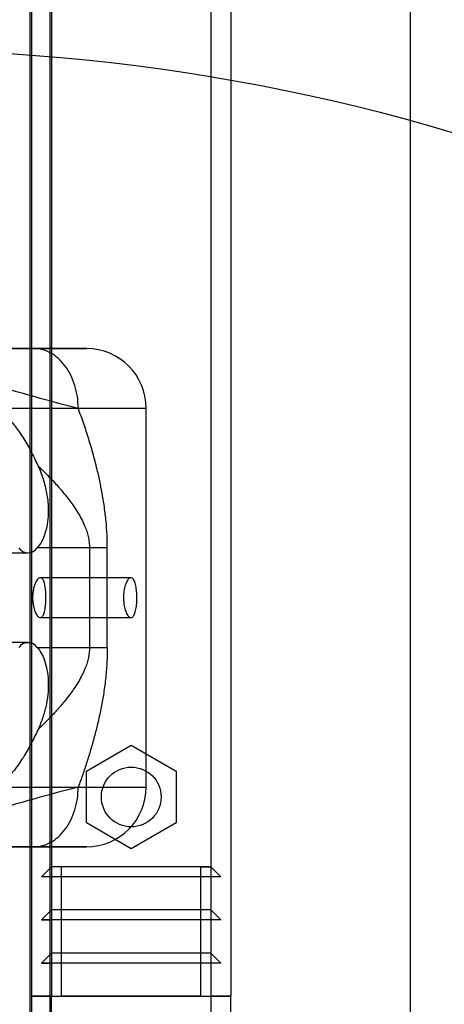
# Model space of a CAD drawing. Units: millimetres. Extents: x 17277 to 26175, y 27767 to 36507.
# Drawn here: x 19193 to 19235, y 32061 to 32160 of the extents above; entities that cross this region are included whole.
import ezdxf

# ---------------------------------------------------------------- set-up
doc = ezdxf.new("R2010")
doc.units = ezdxf.units.MM
doc.header["$LTSCALE"] = 200
doc.layers.add('OTWORY_MONTAŻOWE', color=1, linetype='Continuous')

msp = doc.modelspace()

# ---------------------------------------------------------------- linework, layer by layer
at = {"color": 7, "linetype": 'Continuous', "lineweight": 25}
for p, q in [((19193.862, 32007.023), (19193.862, 32707.023)), ((19193.862, 32007.023), (19193.862, 32707.023)), ((19195.862, 32007.023), (19195.862, 32707.023)), ((19195.862, 32007.023), (19195.862, 32707.023)), ((19232.012, 32701.194), (19232.012, 32012.851)), ((19194.012, 32652.023), (19194.012, 32062.023)), ((19196.012, 32652.023), (19196.012, 32062.023)), ((19212.012, 32652.023), (19212.012, 32062.023)), ((19214.012, 32652.023), (19214.012, 32062.023)), ((19173.361, 32127.023), (19195.855, 32127.023)), ((19195.862, 32077.023), (19195.862, 32127.023)), ((19187.898, 32121.023), (19205.503, 32121.023)), ((19205.512, 32083.023), (19205.512, 32121.023)), ((19179.515, 32106.523), (19193.646, 32106.523)), ((19199.819, 32107.023), (19194.58, 32107.023)), ((19199.819, 32107.023), (19199.819, 32097.023)), ((19201.608, 32107.023), (19199.819, 32107.023)), ((19201.608, 32097.023), (19201.608, 32107.023)), ((19203.977, 32104.023), (19194.886, 32104.023)), ((19194.883, 32100.023), (19203.976, 32100.023)), ((19193.646, 32097.523), (19179.515, 32097.523)), ((19194.58, 32097.023), (19199.819, 32097.023)), ((19199.819, 32097.023), (19201.608, 32097.023)), ((19199.512, 32084.621), (19204.012, 32087.219)), ((19204.012, 32087.219), (19208.512, 32084.621)), ((19199.512, 32079.425), (19199.512, 32084.621)), ((19208.512, 32084.621), (19208.512, 32079.425)), ((19187.898, 32083.023), (19205.503, 32083.023)), ((19204.012, 32076.826), (19199.512, 32079.425)), ((19208.512, 32079.425), (19204.012, 32076.826)), ((19173.361, 32077.023), (19195.855, 32077.023)), ((19196.012, 32075.023), (19195.012, 32074.023)), ((19212.012, 32075.023), (19196.012, 32075.023)), ((19197.012, 32075.023), (19196.012, 32075.023)), ((19211.012, 32075.023), (19197.012, 32075.023)), ((19197.012, 32062.023), (19197.012, 32075.023)), ((19211.012, 32062.023), (19211.012, 32075.023)), ((19211.012, 32075.023), (19212.012, 32075.023)), ((19212.012, 32075.023), (19213.012, 32074.023)), ((19213.012, 32074.023), (19195.012, 32074.023)), ((19196.012, 32074.023), (19195.012, 32074.023)), ((19196.012, 32074.023), (19196.012, 32070.689)), ((19212.012, 32074.023), (19196.012, 32074.023)), ((19213.012, 32074.023), (19212.012, 32074.023)), ((19212.012, 32074.023), (19212.012, 32070.689)), ((19196.012, 32070.689), (19195.012, 32069.689)), ((19212.012, 32070.689), (19196.012, 32070.689)), ((19212.012, 32070.689), (19213.012, 32069.689)), ((19213.012, 32069.689), (19195.012, 32069.689)), ((19195.012, 32069.689), (19196.012, 32069.689)), ((19196.012, 32069.689), (19196.012, 32066.356)), ((19212.012, 32069.689), (19196.012, 32069.689)), ((19212.012, 32069.689), (19212.012, 32066.356)), ((19213.012, 32069.689), (19212.012, 32069.689)), ((19196.012, 32066.356), (19195.012, 32065.356)), ((19212.012, 32066.356), (19196.012, 32066.356)), ((19212.012, 32066.356), (19213.012, 32065.356)), ((19213.012, 32065.356), (19195.012, 32065.356)), ((19195.012, 32065.356), (19196.012, 32065.356)), ((19196.012, 32065.356), (19196.012, 32062.023)), ((19212.012, 32065.356), (19196.012, 32065.356)), ((19213.012, 32065.356), (19212.012, 32065.356)), ((19212.012, 32065.356), (19212.012, 32062.023)), ((19194.012, 32062.023), (19196.012, 32062.023)), ((19196.012, 32062.023), (19194.012, 32062.023)), ((19194.012, 32062.023), (19194.012, 32059.023)), ((19194.598, 32062.023), (19194.012, 32062.023)), ((19194.012, 32062.023), (19196.012, 32062.023)), ((19194.012, 32062.023), (19194.598, 32062.023)), ((19196.012, 32062.023), (19194.598, 32062.023)), ((19196.012, 32062.023), (19194.598, 32062.023)), ((19194.598, 32062.023), (19196.012, 32062.023)), ((19196.012, 32062.023), (19212.012, 32062.023)), ((19196.012, 32059.023), (19196.012, 32062.023)), ((19204.012, 32062.023), (19197.012, 32062.023)), ((19211.012, 32062.023), (19197.012, 32062.023)), ((19204.012, 32062.023), (19211.012, 32062.023)), ((19214.012, 32062.023), (19212.012, 32062.023)), ((19212.012, 32062.023), (19214.012, 32062.023)), ((19212.012, 32062.023), (19213.426, 32062.023)), ((19213.426, 32062.023), (19212.012, 32062.023)), ((19212.012, 32062.023), (19212.012, 32059.023)), ((19212.012, 32062.023), (19213.426, 32062.023)), ((19213.426, 32062.023), (19214.012, 32062.023)), ((19214.012, 32062.023), (19213.426, 32062.023)), ((19214.012, 32059.023), (19214.012, 32062.023))]:
    msp.add_line(p, q, dxfattribs=at)
msp.add_circle((19204.012, 32082.023), 3, dxfattribs=at)
msp.add_circle((19204.012, 32082.023), 3, dxfattribs=at)
for centre, radius, start, end in [((19199.512, 32121.023), 6, 0, 90), ((19193.646, 32107.681), 1.143, 215.20874, 324.79126), ((19193.646, 32096.364), 1.143, 35.20874, 144.79126), ((19199.512, 32083.023), 6, 270, 0)]:
    msp.add_arc(centre, radius, start, end, dxfattribs=at)
for points, knots in [([(19197.548, 31999.351), (19198.249, 31999.029), (19199.658, 31998.383), (19201.595, 31997.347), (19203.372, 31996.295), (19204.989, 31995.243), (19206.539, 31994.143), (19207.986, 31993.025), (19209.318, 31991.912), (19210.534, 31990.819), (19211.654, 31989.742), (19212.657, 31988.713), (19213.541, 31987.751), (19214.312, 31986.867), (19214.985, 31986.056), (19215.564, 31985.328), (19216.047, 31984.697), (19216.434, 31984.173), (19216.725, 31983.771), (19216.916, 31983.501), (19217.008, 31983.371), (19217, 31983.38), (19216.891, 31983.536), (19216.678, 31983.837), (19216.361, 31984.274), (19215.939, 31984.839), (19215.401, 31985.536), (19214.749, 31986.345), (19213.987, 31987.246), (19213.111, 31988.227), (19212.102, 31989.293), (19210.982, 31990.399), (19209.768, 31991.517), (19208.468, 31992.631), (19207.049, 31993.758), (19205.55, 31994.856), (19203.987, 31995.904), (19202.38, 31996.894), (19200.701, 31997.832), (19199.084, 31998.655), (19198.019, 31999.137), (19197.548, 31999.351), (18908.578, 32130.222), (18909.172, 32131.586), (19197.548, 31999.351)], [0, 0, 0, 0, 0.02919, 0.05861, 0.083692, 0.108946, 0.134478, 0.160398, 0.185226, 0.210054, 0.235252, 0.260829, 0.285279, 0.30973, 0.33442, 0.359491, 0.384868, 0.410414, 0.436487, 0.46274, 0.48877, 0.514979, 0.541756, 0.568728, 0.594822, 0.621097, 0.64795, 0.675004, 0.700926, 0.727037, 0.753759, 0.780699, 0.805736, 0.830961, 0.856479, 0.882397, 0.906747, 0.931098, 0.95576, 0.980424, 1, 1, 1, 1, 1, 1, 1]), ([(19197.548, 31999.351), (19198.249, 31999.029), (19199.658, 31998.383), (19201.595, 31997.347), (19203.372, 31996.295), (19204.989, 31995.243), (19206.539, 31994.143), (19207.986, 31993.025), (19209.318, 31991.912), (19210.534, 31990.819), (19211.654, 31989.742), (19212.657, 31988.713), (19213.541, 31987.751), (19214.312, 31986.867), (19214.985, 31986.056), (19215.564, 31985.328), (19216.047, 31984.697), (19216.434, 31984.173), (19216.725, 31983.771), (19216.916, 31983.501), (19217.008, 31983.371), (19217, 31983.38), (19216.891, 31983.536), (19216.678, 31983.837), (19216.361, 31984.274), (19215.939, 31984.839), (19215.401, 31985.536), (19214.749, 31986.345), (19213.987, 31987.246), (19213.111, 31988.227), (19212.102, 31989.293), (19210.982, 31990.399), (19209.768, 31991.517), (19208.468, 31992.631), (19207.049, 31993.758), (19205.55, 31994.856), (19203.987, 31995.904), (19202.38, 31996.894), (19200.701, 31997.832), (19199.084, 31998.655), (19198.019, 31999.137), (19197.548, 31999.351), (18908.578, 32130.222), (18909.172, 32131.586), (19197.548, 31999.351)], [0, 0, 0, 0, 0.02919, 0.05861, 0.083692, 0.108946, 0.134478, 0.160398, 0.185226, 0.210054, 0.235252, 0.260829, 0.285279, 0.30973, 0.33442, 0.359491, 0.384868, 0.410414, 0.436487, 0.46274, 0.48877, 0.514979, 0.541756, 0.568728, 0.594822, 0.621097, 0.64795, 0.675004, 0.700926, 0.727037, 0.753759, 0.780699, 0.805736, 0.830961, 0.856479, 0.882397, 0.906747, 0.931098, 0.95576, 0.980424, 1, 1, 1, 1, 1, 1, 1]), ([(19160.476, 31999.351), (19159.775, 31999.029), (19158.366, 31998.383), (19156.429, 31997.347), (19154.652, 31996.295), (19153.035, 31995.243), (19151.484, 31994.143), (19150.038, 31993.025), (19148.706, 31991.912), (19147.489, 31990.819), (19146.37, 31989.742), (19145.366, 31988.713), (19144.482, 31987.751), (19143.712, 31986.867), (19143.039, 31986.056), (19142.46, 31985.328), (19141.977, 31984.697), (19141.589, 31984.173), (19141.299, 31983.771), (19141.108, 31983.501), (19141.016, 31983.371), (19141.023, 31983.38), (19141.133, 31983.536), (19141.346, 31983.837), (19141.663, 31984.274), (19142.084, 31984.839), (19142.623, 31985.536), (19143.274, 31986.345), (19144.036, 31987.246), (19144.912, 31988.227), (19145.922, 31989.293), (19147.042, 31990.399), (19148.256, 31991.517), (19149.555, 31992.631), (19150.974, 31993.758), (19152.474, 31994.856), (19154.037, 31995.904), (19155.644, 31996.894), (19157.322, 31997.832), (19158.939, 31998.655), (19160.005, 31999.137), (19160.476, 31999.351), (19449.446, 32130.222), (19448.852, 32131.586), (19160.476, 31999.351)], [0, 0, 0, 0, 0.02919, 0.05861, 0.083692, 0.108946, 0.134478, 0.160398, 0.185226, 0.210054, 0.235252, 0.260829, 0.285279, 0.30973, 0.33442, 0.359491, 0.384868, 0.410414, 0.436487, 0.46274, 0.48877, 0.514979, 0.541756, 0.568728, 0.594822, 0.621097, 0.64795, 0.675004, 0.700926, 0.727037, 0.753759, 0.780699, 0.805736, 0.830961, 0.856479, 0.882397, 0.906747, 0.931098, 0.95576, 0.980424, 1, 1, 1, 1, 1, 1, 1]), ([(19160.476, 31999.351), (19159.775, 31999.029), (19158.366, 31998.383), (19156.429, 31997.347), (19154.652, 31996.295), (19153.035, 31995.243), (19151.484, 31994.143), (19150.038, 31993.025), (19148.706, 31991.912), (19147.489, 31990.819), (19146.37, 31989.742), (19145.366, 31988.713), (19144.482, 31987.751), (19143.712, 31986.867), (19143.039, 31986.056), (19142.46, 31985.328), (19141.977, 31984.697), (19141.589, 31984.173), (19141.299, 31983.771), (19141.108, 31983.501), (19141.016, 31983.371), (19141.023, 31983.38), (19141.133, 31983.536), (19141.346, 31983.837), (19141.663, 31984.274), (19142.084, 31984.839), (19142.623, 31985.536), (19143.274, 31986.345), (19144.036, 31987.246), (19144.912, 31988.227), (19145.922, 31989.293), (19147.042, 31990.399), (19148.256, 31991.517), (19149.555, 31992.631), (19150.974, 31993.758), (19152.474, 31994.856), (19154.037, 31995.904), (19155.644, 31996.894), (19157.322, 31997.832), (19158.939, 31998.655), (19160.005, 31999.137), (19160.476, 31999.351), (19449.446, 32130.222), (19448.852, 32131.586), (19160.476, 31999.351)], [0, 0, 0, 0, 0.02919, 0.05861, 0.083692, 0.108946, 0.134478, 0.160398, 0.185226, 0.210054, 0.235252, 0.260829, 0.285279, 0.30973, 0.33442, 0.359491, 0.384868, 0.410414, 0.436487, 0.46274, 0.48877, 0.514979, 0.541756, 0.568728, 0.594822, 0.621097, 0.64795, 0.675004, 0.700926, 0.727037, 0.753759, 0.780699, 0.805736, 0.830961, 0.856479, 0.882397, 0.906747, 0.931098, 0.95576, 0.980424, 1, 1, 1, 1, 1, 1, 1]), ([(19194.231, 32127.023), (19193.414, 32127.023), (19191.769, 32127.023), (19189.421, 32127.023), (19187.095, 32127.023), (19184.902, 32127.023), (19182.569, 32127.023), (19180.478, 32127.023), (19178.413, 32127.023), (19176.653, 32127.023), (19174.791, 32127.023), (19172.88, 32127.023), (19170.881, 32127.023), (19169.425, 32127.023), (19168.71, 32127.023)], [0, 0, 0, 0, 0.09137, 0.183746, 0.276858, 0.372759, 0.454749, 0.568315, 0.634351, 0.711051, 0.783194, 0.855905, 0.929264, 1, 1, 1, 1]), ([(19168.71, 32127.023), (19169.799, 32127.004), (19171.992, 32126.966), (19175.08, 32126.664), (19177.988, 32126.237), (19180.701, 32125.721), (19183.249, 32125.16), (19186.052, 32124.478), (19189.082, 32123.675), (19192.345, 32122.766), (19195.498, 32121.869), (19197.633, 32121.302), (19198.686, 32121.023)], [0, 0, 0, 0, 0.086342, 0.173859, 0.261175, 0.347668, 0.433111, 0.517286, 0.641454, 0.763596, 0.883404, 1, 1, 1, 1]), ([(19185.886, 32127.023), (19186.425, 32127.023), (19187.502, 32127.023), (19189.044, 32127.023), (19190.502, 32127.023), (19191.867, 32127.023), (19193.131, 32127.023), (19194.28, 32127.023), (19195.314, 32127.023), (19196.232, 32127.023), (19197.054, 32127.023), (19197.775, 32127.023), (19198.382, 32127.023), (19198.953, 32127.023), (19199.392, 32127.023), (19199.566, 32127.023), (19199.416, 32127.023), (19198.988, 32127.023), (19198.415, 32127.023), (19197.795, 32127.023), (19196.937, 32127.023), (19195.794, 32127.023), (19194.752, 32127.023), (19194.231, 32127.023)], [0, 0, 0, 0, 0.043039, 0.08593, 0.128981, 0.170682, 0.212248, 0.253959, 0.29355, 0.333026, 0.372628, 0.41362, 0.454484, 0.495487, 0.559492, 0.62351, 0.688201, 0.752904, 0.795189, 0.837334, 0.87963, 0.939812, 1, 1, 1, 1]), ([(19186.571, 32121.303), (19186.524, 32121.437), (19186.429, 32121.707), (19186.453, 32122.043), (19186.61, 32122.306), (19186.895, 32122.469), (19187.275, 32122.535), (19187.795, 32122.507), (19188.484, 32122.331), (19189.322, 32121.952), (19190.188, 32121.399), (19191.092, 32120.651), (19192.014, 32119.678), (19192.912, 32118.48), (19193.736, 32117.121), (19194.296, 32116.015), (19194.589, 32115.379), (19194.651, 32115.243)], [0, 0, 0, 0, 0.0504, 0.102202, 0.152655, 0.204758, 0.252869, 0.30197, 0.375931, 0.451999, 0.527891, 0.605345, 0.695147, 0.78742, 0.879433, 0.974157, 1, 1, 1, 1]), ([(19201.608, 32107.023), (19201.601, 32107.462), (19201.588, 32108.357), (19201.488, 32109.715), (19201.336, 32111.014), (19201.141, 32112.258), (19200.914, 32113.456), (19200.609, 32114.829), (19200.219, 32116.334), (19199.752, 32117.929), (19199.246, 32119.491), (19198.875, 32120.507), (19198.686, 32121.023)], [0, 0, 0, 0, 0.087973, 0.179168, 0.274233, 0.353952, 0.438368, 0.527658, 0.648819, 0.767683, 0.881985, 1, 1, 1, 1]), ([(19194.653, 32115.243), (19194.763, 32114.989), (19195.073, 32114.269), (19195.438, 32113.045), (19195.667, 32111.676), (19195.699, 32110.429), (19195.589, 32109.35), (19195.358, 32108.427), (19195.025, 32107.604), (19194.737, 32107.228), (19194.58, 32107.023)], [0, 0, 0, 0, 0.078189, 0.220949, 0.363626, 0.48929, 0.61496, 0.735403, 0.855863, 1, 1, 1, 1]), ([(19194.653, 32115.243), (19194.721, 32115.178), (19194.849, 32115.057), (19195.026, 32114.887), (19195.173, 32114.743), (19195.465, 32114.456), (19195.881, 32114.033), (19196.398, 32113.479), (19196.894, 32112.92), (19197.371, 32112.35), (19197.829, 32111.761), (19198.253, 32111.173), (19198.648, 32110.571), (19199.016, 32109.927), (19199.312, 32109.31), (19199.536, 32108.728), (19199.692, 32108.176), (19199.798, 32107.611), (19199.812, 32107.213), (19199.819, 32107.023)], [0, 0, 0, 0, 0.0309376, 0.0576881, 0.0802514, 0.0986277, 0.1922324, 0.2755838, 0.3486872, 0.4383461, 0.5193259, 0.5916565, 0.6717295, 0.7462782, 0.8159185, 0.8682892, 0.9135437, 0.9587596, 1, 1, 1, 1]), ([(19195.02, 31998.505), (19195.756, 31998.205), (19197.229, 31997.606), (19199.355, 31996.57), (19201.393, 31995.451), (19203.321, 31994.258), (19205.127, 31993.014), (19206.791, 31991.745), (19208.3, 31990.483), (19209.647, 31989.255), (19210.828, 31988.093), (19211.84, 31987.024), (19212.687, 31986.074), (19213.371, 31985.264), (19213.897, 31984.615), (19214.267, 31984.141), (19214.489, 31983.853), (19214.56, 31983.758), (19214.485, 31983.858), (19214.259, 31984.152), (19213.883, 31984.631), (19213.353, 31985.286), (19212.664, 31986.099), (19211.812, 31987.055), (19210.794, 31988.127), (19209.608, 31989.292), (19208.256, 31990.521), (19206.745, 31991.781), (19205.087, 31993.042), (19203.285, 31994.282), (19201.357, 31995.472), (19199.325, 31996.585), (19197.214, 31997.612), (19195.753, 31998.206), (19195.02, 31998.505), (18910.961, 32114.026), (18910.968, 32114.048), (19195.02, 31998.505)], [0, 0, 0, 0, 0.031107, 0.062217, 0.093265, 0.124162, 0.155209, 0.186429, 0.21744, 0.24858, 0.280031, 0.31129, 0.342589, 0.374218, 0.405728, 0.437162, 0.468842, 0.500524, 0.531999, 0.563588, 0.595308, 0.626735, 0.658162, 0.689752, 0.721023, 0.752212, 0.783585, 0.814605, 0.8454, 0.876326, 0.907457, 0.938272, 0.969028, 1, 1, 1, 1, 1, 1, 1]), ([(19195.02, 31998.505), (19195.756, 31998.205), (19197.229, 31997.606), (19199.355, 31996.57), (19201.393, 31995.451), (19203.321, 31994.258), (19205.127, 31993.014), (19206.791, 31991.745), (19208.3, 31990.483), (19209.647, 31989.255), (19210.828, 31988.093), (19211.84, 31987.024), (19212.687, 31986.074), (19213.371, 31985.264), (19213.897, 31984.615), (19214.267, 31984.141), (19214.489, 31983.853), (19214.56, 31983.758), (19214.485, 31983.858), (19214.259, 31984.152), (19213.883, 31984.631), (19213.353, 31985.286), (19212.664, 31986.099), (19211.812, 31987.055), (19210.794, 31988.127), (19209.608, 31989.292), (19208.256, 31990.521), (19206.745, 31991.781), (19205.087, 31993.042), (19203.285, 31994.282), (19201.357, 31995.472), (19199.325, 31996.585), (19197.214, 31997.612), (19195.753, 31998.206), (19195.02, 31998.505), (18910.961, 32114.026), (18910.968, 32114.048), (19195.02, 31998.505)], [0, 0, 0, 0, 0.031107, 0.062217, 0.093265, 0.124162, 0.155209, 0.186429, 0.21744, 0.24858, 0.280031, 0.31129, 0.342589, 0.374218, 0.405728, 0.437162, 0.468842, 0.500524, 0.531999, 0.563588, 0.595308, 0.626735, 0.658162, 0.689752, 0.721023, 0.752212, 0.783585, 0.814605, 0.8454, 0.876326, 0.907457, 0.938272, 0.969028, 1, 1, 1, 1, 1, 1, 1]), ([(19163.004, 31998.505), (19162.267, 31998.205), (19160.795, 31997.606), (19158.668, 31996.57), (19156.631, 31995.451), (19154.702, 31994.258), (19152.897, 31993.014), (19151.233, 31991.745), (19149.724, 31990.483), (19148.376, 31989.255), (19147.196, 31988.093), (19146.184, 31987.024), (19145.337, 31986.074), (19144.653, 31985.264), (19144.127, 31984.615), (19143.756, 31984.141), (19143.535, 31983.853), (19143.464, 31983.758), (19143.539, 31983.858), (19143.764, 31984.152), (19144.14, 31984.631), (19144.671, 31985.286), (19145.359, 31986.099), (19146.212, 31987.055), (19147.229, 31988.127), (19148.415, 31989.292), (19149.767, 31990.521), (19151.279, 31991.781), (19152.937, 31993.042), (19154.739, 31994.282), (19156.667, 31995.472), (19158.699, 31996.585), (19160.809, 31997.612), (19162.271, 31998.206), (19163.004, 31998.505), (19447.063, 32114.026), (19447.055, 32114.048), (19163.004, 31998.505)], [0, 0, 0, 0, 0.031107, 0.062217, 0.093265, 0.124162, 0.155209, 0.186429, 0.21744, 0.24858, 0.280031, 0.31129, 0.342589, 0.374218, 0.405728, 0.437162, 0.468842, 0.500524, 0.531999, 0.563588, 0.595308, 0.626735, 0.658162, 0.689752, 0.721023, 0.752212, 0.783585, 0.814605, 0.8454, 0.876326, 0.907457, 0.938272, 0.969028, 1, 1, 1, 1, 1, 1, 1]), ([(19163.004, 31998.505), (19162.267, 31998.205), (19160.795, 31997.606), (19158.668, 31996.57), (19156.631, 31995.451), (19154.702, 31994.258), (19152.897, 31993.014), (19151.233, 31991.745), (19149.724, 31990.483), (19148.376, 31989.255), (19147.196, 31988.093), (19146.184, 31987.024), (19145.337, 31986.074), (19144.653, 31985.264), (19144.127, 31984.615), (19143.756, 31984.141), (19143.535, 31983.853), (19143.464, 31983.758), (19143.539, 31983.858), (19143.764, 31984.152), (19144.14, 31984.631), (19144.671, 31985.286), (19145.359, 31986.099), (19146.212, 31987.055), (19147.229, 31988.127), (19148.415, 31989.292), (19149.767, 31990.521), (19151.279, 31991.781), (19152.937, 31993.042), (19154.739, 31994.282), (19156.667, 31995.472), (19158.699, 31996.585), (19160.809, 31997.612), (19162.271, 31998.206), (19163.004, 31998.505), (19447.063, 32114.026), (19447.055, 32114.048), (19163.004, 31998.505)], [0, 0, 0, 0, 0.031107, 0.062217, 0.093265, 0.124162, 0.155209, 0.186429, 0.21744, 0.24858, 0.280031, 0.31129, 0.342589, 0.374218, 0.405728, 0.437162, 0.468842, 0.500524, 0.531999, 0.563588, 0.595308, 0.626735, 0.658162, 0.689752, 0.721023, 0.752212, 0.783585, 0.814605, 0.8454, 0.876326, 0.907457, 0.938272, 0.969028, 1, 1, 1, 1, 1, 1, 1]), ([(19194.886, 32104.023), (19194.959, 32104.001), (19195.104, 32103.957), (19195.269, 32103.615), (19195.382, 32103.11), (19195.442, 32102.477), (19195.45, 32101.795), (19195.408, 32101.14), (19195.314, 32100.584), (19195.165, 32100.187), (19194.966, 32099.997), (19194.733, 32100.036), (19194.494, 32100.295), (19194.284, 32100.748), (19194.138, 32101.346), (19194.086, 32102.021), (19194.137, 32102.693), (19194.281, 32103.29), (19194.491, 32103.744), (19194.706, 32103.987), (19194.835, 32104.013), (19194.886, 32104.023)], [0, 0, 0, 0, 0.053432, 0.106855, 0.160512, 0.214328, 0.267889, 0.321176, 0.3746, 0.428355, 0.482122, 0.535565, 0.588853, 0.642392, 0.696203, 0.749881, 0.803225, 0.856557, 0.910215, 0.96403, 1, 1, 1, 1]), ([(19203.977, 32104.023), (19204.051, 32104.001), (19204.199, 32103.956), (19204.377, 32103.613), (19204.504, 32103.106), (19204.574, 32102.473), (19204.583, 32101.79), (19204.533, 32101.134), (19204.424, 32100.578), (19204.261, 32100.183), (19204.053, 32099.996), (19203.821, 32100.038), (19203.592, 32100.302), (19203.397, 32100.759), (19203.265, 32101.36), (19203.22, 32102.035), (19203.268, 32102.708), (19203.402, 32103.304), (19203.599, 32103.754), (19203.803, 32103.99), (19203.928, 32104.013), (19203.977, 32104.023)], [0, 0, 0, 0, 0.053585, 0.107166, 0.160842, 0.214582, 0.268218, 0.321744, 0.375327, 0.429044, 0.482763, 0.53635, 0.589877, 0.643507, 0.697246, 0.750927, 0.804475, 0.858022, 0.911701, 0.96544, 1, 1, 1, 1]), ([(19194.58, 32097.023), (19194.716, 32096.848), (19194.987, 32096.498), (19195.324, 32095.729), (19195.569, 32094.8), (19195.695, 32093.738), (19195.677, 32092.58), (19195.514, 32091.375), (19195.197, 32090.156), (19194.876, 32089.299), (19194.676, 32088.854), (19194.651, 32088.799)], [0, 0, 0, 0, 0.124474, 0.248937, 0.373536, 0.498117, 0.620006, 0.74191, 0.862553, 0.983251, 1, 1, 1, 1]), ([(19199.819, 32097.023), (19199.812, 32096.832), (19199.802, 32096.541), (19199.745, 32096.163), (19199.669, 32095.785), (19199.535, 32095.317), (19199.312, 32094.733), (19199.013, 32094.112), (19198.643, 32093.466), (19198.244, 32092.86), (19197.815, 32092.267), (19197.428, 32091.771), (19197.078, 32091.346), (19196.803, 32091.023), (19196.533, 32090.718), (19196.261, 32090.419), (19195.964, 32090.102), (19195.643, 32089.769), (19195.327, 32089.452), (19194.995, 32089.126), (19194.776, 32088.918), (19194.651, 32088.799)], [0, 0, 0, 0, 0.041232, 0.063224, 0.086509, 0.13176, 0.184119, 0.254361, 0.329443, 0.410003, 0.48315, 0.56507, 0.614901, 0.663155, 0.704432, 0.748877, 0.796494, 0.847281, 0.901241, 0.943649, 1, 1, 1, 1]), ([(19201.608, 32097.023), (19201.598, 32096.494), (19201.58, 32095.411), (19201.439, 32093.824), (19201.23, 32092.299), (19200.964, 32090.822), (19200.656, 32089.418), (19200.307, 32088.05), (19199.942, 32086.758), (19199.551, 32085.493), (19199.138, 32084.252), (19198.838, 32083.435), (19198.686, 32083.023)], [0, 0, 0, 0, 0.1059213, 0.2166732, 0.3214489, 0.4209916, 0.5275385, 0.6228849, 0.7197258, 0.8130711, 0.905567, 1, 1, 1, 1]), ([(19194.652, 32088.8), (19194.424, 32088.318), (19193.963, 32087.34), (19193.168, 32085.958), (19192.279, 32084.689), (19191.314, 32083.597), (19190.277, 32082.695), (19189.297, 32082.073), (19188.41, 32081.69), (19187.723, 32081.525), (19187.179, 32081.513), (19186.788, 32081.614), (19186.527, 32081.833), (19186.4, 32082.193), (19186.51, 32082.54), (19186.573, 32082.74)], [0, 0, 0, 0, 0.091523, 0.185706, 0.277228, 0.371387, 0.463269, 0.557879, 0.629809, 0.703541, 0.757579, 0.812996, 0.867123, 0.923314, 1, 1, 1, 1]), ([(19198.686, 32083.023), (19197.633, 32082.743), (19195.497, 32082.177), (19192.346, 32081.278), (19189.08, 32080.371), (19186.054, 32079.567), (19183.248, 32078.885), (19180.701, 32078.324), (19177.988, 32077.808), (19175.08, 32077.381), (19171.992, 32077.079), (19169.799, 32077.041), (19168.71, 32077.023)], [0, 0, 0, 0, 0.116585, 0.23641, 0.358549, 0.482747, 0.566883, 0.652326, 0.738827, 0.82614, 0.913659, 1, 1, 1, 1]), ([(19194.231, 32077.023), (19193.411, 32077.023), (19191.769, 32077.023), (19189.421, 32077.023), (19187.096, 32077.023), (19184.808, 32077.023), (19182.5, 32077.023), (19180.41, 32077.023), (19178.435, 32077.023), (19176.653, 32077.023), (19174.79, 32077.023), (19172.88, 32077.023), (19170.881, 32077.023), (19169.425, 32077.023), (19168.71, 32077.023)], [0, 0, 0, 0, 0.091592, 0.183441, 0.277024, 0.372775, 0.466208, 0.565416, 0.634361, 0.711133, 0.783195, 0.855905, 0.929257, 1, 1, 1, 1]), ([(19185.886, 32077.023), (19186.425, 32077.023), (19187.502, 32077.023), (19189.044, 32077.023), (19190.502, 32077.023), (19191.867, 32077.023), (19193.131, 32077.023), (19194.28, 32077.023), (19195.314, 32077.023), (19196.232, 32077.023), (19197.054, 32077.023), (19197.775, 32077.023), (19198.382, 32077.023), (19198.953, 32077.023), (19199.392, 32077.023), (19199.566, 32077.023), (19199.416, 32077.023), (19198.988, 32077.023), (19198.415, 32077.023), (19197.795, 32077.023), (19196.937, 32077.023), (19195.794, 32077.023), (19194.752, 32077.023), (19194.231, 32077.023)], [0, 0, 0, 0, 0.043039, 0.08593, 0.128981, 0.170682, 0.212248, 0.253959, 0.29355, 0.333026, 0.372628, 0.41362, 0.454484, 0.495487, 0.559492, 0.62351, 0.688201, 0.752904, 0.795189, 0.837334, 0.87963, 0.939812, 1, 1, 1, 1])]:
    msp.add_open_spline(points, degree=3, knots=knots, dxfattribs=at)
for points in [[(19198.686, 32121.023), (19198.669, 32121.415), (19198.636, 32122.201), (19198.371, 32123.334), (19197.96, 32124.378), (19197.401, 32125.292), (19196.722, 32126.044), (19195.947, 32126.599), (19195.106, 32126.956), (19194.523, 32127), (19194.231, 32127.023)], [(19194.231, 32077.023), (19194.523, 32077.045), (19195.106, 32077.09), (19195.947, 32077.446), (19196.722, 32078.001), (19197.401, 32078.753), (19197.96, 32079.668), (19198.371, 32080.712), (19198.636, 32081.845), (19198.669, 32082.63), (19198.686, 32083.023)]]:
    msp.add_open_spline(points, degree=3, dxfattribs=at)
at = {"layer": 'OTWORY_MONTAŻOWE'}
msp.add_circle((19179.012, 31957.023), 200, dxfattribs=at)

doc.saveas('drawing.dxf')
